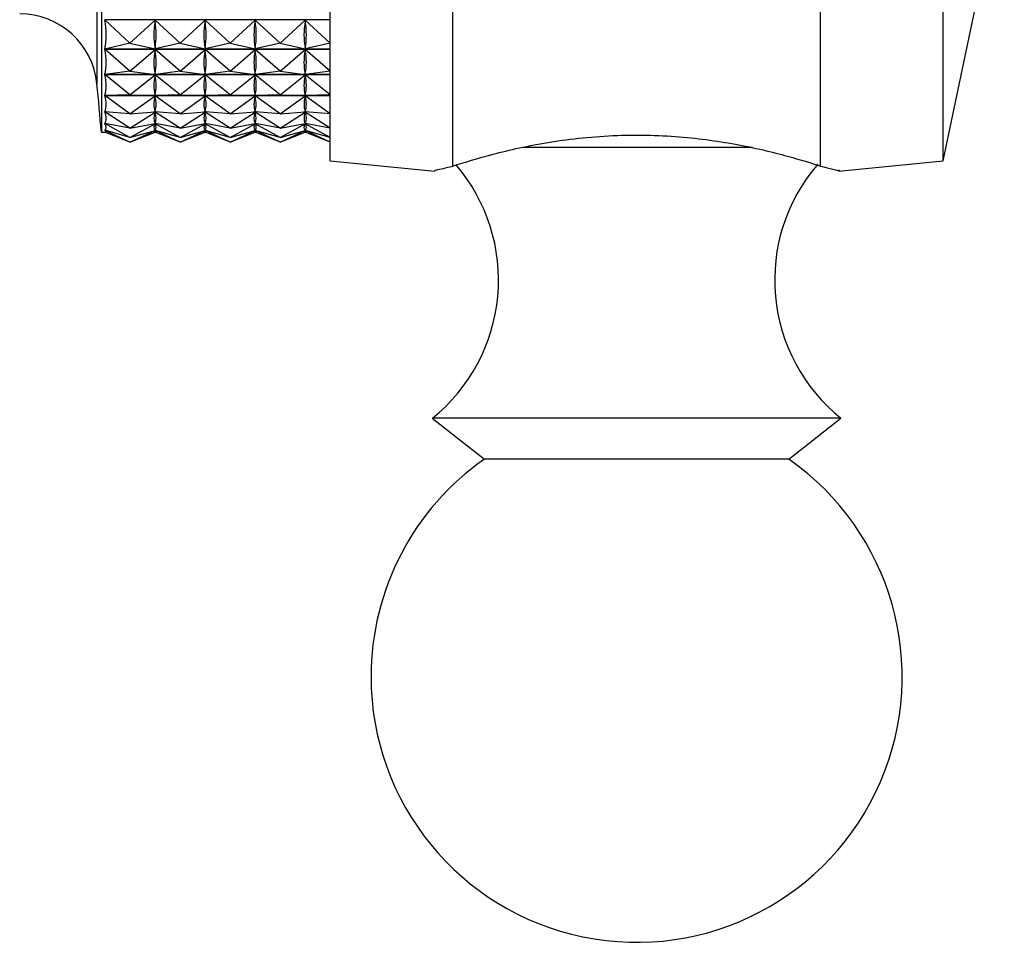
# Model space of a CAD drawing. Units: millimetres. Extents: x 5 to 995, y 5 to 995.
# Drawn here: x 109 to 133, y 525 to 547 of the extents above; entities that cross this region are included whole.
import ezdxf

# ---------------------------------------------------------------- set-up
doc = ezdxf.new("R2010")
doc.units = ezdxf.units.MM

msp = doc.modelspace()

# ---------------------------------------------------------------- linework, layer by layer
at = {"color": 7, "linetype": 'Continuous', "lineweight": 25}
for p, q in [((116.399, 543.731), (116.399, 570.931)), ((131.399, 543.731), (131.399, 570.931)), ((110.799, 562.354), (110.799, 544.431)), ((119.399, 543.603), (119.399, 552.641)), ((128.399, 543.603), (128.399, 552.641)), ((131.399, 543.731), (132.899, 550.831)), ((116.399, 547.183), (110.882, 547.183)), ((111.499, 546.609), (110.882, 547.183)), ((111.499, 546.609), (112.112, 547.178)), ((112.724, 546.609), (112.112, 547.178)), ((112.112, 547.178), (112.112, 547.152)), ((112.724, 546.609), (113.337, 547.178)), ((113.949, 546.609), (113.337, 547.178)), ((113.337, 547.178), (113.337, 547.152)), ((113.949, 546.609), (114.562, 547.178)), ((115.174, 546.609), (114.562, 547.178)), ((114.562, 547.178), (114.562, 547.152)), ((115.174, 546.609), (115.787, 547.178)), ((116.399, 546.609), (115.787, 547.178)), ((115.787, 547.178), (115.787, 547.152)), ((111.499, 546.609), (110.882, 546.467)), ((111.499, 546.609), (112.112, 546.469)), ((112.724, 546.609), (112.112, 546.469)), ((112.724, 546.609), (113.337, 546.469)), ((113.949, 546.609), (113.337, 546.469)), ((113.949, 546.609), (114.562, 546.469)), ((115.174, 546.609), (114.562, 546.469)), ((115.174, 546.609), (115.787, 546.469)), ((116.399, 546.609), (115.787, 546.469)), ((110.882, 546.467), (116.399, 546.467)), ((116.399, 546.462), (110.882, 546.462)), ((111.499, 545.924), (110.882, 546.462)), ((111.499, 545.924), (112.112, 546.457)), ((112.112, 546.494), (112.112, 546.469)), ((112.724, 545.924), (112.112, 546.457)), ((112.112, 546.457), (112.112, 546.435)), ((112.724, 545.924), (113.337, 546.457)), ((113.337, 546.494), (113.337, 546.469)), ((113.949, 545.924), (113.337, 546.457)), ((113.337, 546.457), (113.337, 546.435)), ((113.949, 545.924), (114.562, 546.457)), ((114.562, 546.494), (114.562, 546.469)), ((115.174, 545.924), (114.562, 546.457)), ((114.562, 546.457), (114.562, 546.435)), ((115.174, 545.924), (115.787, 546.457)), ((115.787, 546.494), (115.787, 546.469)), ((116.399, 545.924), (115.787, 546.457)), ((115.787, 546.457), (115.787, 546.435)), ((111.499, 545.924), (110.882, 545.847)), ((111.499, 545.924), (112.112, 545.847)), ((112.724, 545.924), (112.112, 545.847)), ((112.112, 545.87), (112.112, 545.847)), ((112.724, 545.924), (113.337, 545.847)), ((113.949, 545.924), (113.337, 545.847)), ((113.337, 545.87), (113.337, 545.847)), ((113.949, 545.924), (114.562, 545.847)), ((115.174, 545.924), (114.562, 545.847)), ((114.562, 545.87), (114.562, 545.847)), ((115.174, 545.924), (115.787, 545.847)), ((116.399, 545.924), (115.787, 545.847)), ((115.787, 545.87), (115.787, 545.847)), ((110.882, 545.847), (116.399, 545.847)), ((116.399, 545.842), (110.882, 545.842)), ((111.499, 545.346), (110.882, 545.842)), ((111.499, 545.346), (112.112, 545.837)), ((112.724, 545.346), (112.112, 545.837)), ((112.112, 545.837), (112.112, 545.819)), ((112.724, 545.346), (113.337, 545.837)), ((113.949, 545.346), (113.337, 545.837)), ((113.337, 545.837), (113.337, 545.819)), ((113.949, 545.346), (114.562, 545.837)), ((115.174, 545.346), (114.562, 545.837)), ((114.562, 545.837), (114.562, 545.819)), ((115.174, 545.346), (115.787, 545.837)), ((116.399, 545.346), (115.787, 545.837)), ((115.787, 545.837), (115.787, 545.819)), ((111.499, 545.346), (110.882, 545.333)), ((110.882, 545.333), (116.399, 545.333)), ((116.399, 545.329), (110.882, 545.329)), ((111.499, 544.88), (110.882, 545.329)), ((111.499, 545.346), (112.112, 545.333)), ((111.499, 544.88), (112.112, 545.325)), ((112.112, 545.352), (112.112, 545.333)), ((112.724, 545.346), (112.112, 545.333)), ((112.724, 544.88), (112.112, 545.325)), ((112.112, 545.325), (112.112, 545.311)), ((112.724, 545.346), (113.337, 545.333)), ((112.724, 544.88), (113.337, 545.325)), ((113.337, 545.352), (113.337, 545.333)), ((113.949, 545.346), (113.337, 545.333)), ((113.949, 544.88), (113.337, 545.325)), ((113.337, 545.325), (113.337, 545.311)), ((113.949, 545.346), (114.562, 545.333)), ((113.949, 544.88), (114.562, 545.325)), ((114.562, 545.352), (114.562, 545.333)), ((115.174, 545.346), (114.562, 545.333)), ((115.174, 544.88), (114.562, 545.325)), ((114.562, 545.325), (114.562, 545.311)), ((115.174, 545.346), (115.787, 545.333)), ((115.174, 544.88), (115.787, 545.325)), ((115.787, 545.352), (115.787, 545.333)), ((116.399, 545.346), (115.787, 545.333)), ((116.399, 544.88), (115.787, 545.325)), ((115.787, 545.325), (115.787, 545.311)), ((111.499, 544.88), (110.882, 544.932)), ((110.917, 544.929), (110.882, 544.929)), ((111.499, 544.53), (110.882, 544.929)), ((111.499, 544.88), (112.112, 544.931)), ((111.499, 544.53), (112.112, 544.925)), ((112.142, 544.929), (112.082, 544.929)), ((112.112, 544.946), (112.112, 544.931)), ((112.724, 544.88), (112.112, 544.931)), ((112.724, 544.53), (112.112, 544.925)), ((112.112, 544.925), (112.112, 544.915)), ((112.724, 544.88), (113.337, 544.931)), ((112.724, 544.53), (113.337, 544.925)), ((113.367, 544.929), (113.307, 544.929)), ((113.337, 544.946), (113.337, 544.931)), ((113.949, 544.88), (113.337, 544.931)), ((113.949, 544.53), (113.337, 544.925)), ((113.337, 544.925), (113.337, 544.915)), ((113.949, 544.88), (114.562, 544.931)), ((113.949, 544.53), (114.562, 544.925)), ((114.592, 544.929), (114.532, 544.929)), ((114.562, 544.946), (114.562, 544.931)), ((115.174, 544.88), (114.562, 544.931)), ((115.174, 544.53), (114.562, 544.925)), ((114.562, 544.925), (114.562, 544.915)), ((115.174, 544.88), (115.787, 544.931)), ((115.174, 544.53), (115.787, 544.925)), ((115.817, 544.929), (115.757, 544.929)), ((115.787, 544.946), (115.787, 544.931)), ((116.399, 544.88), (115.787, 544.931)), ((116.399, 544.53), (115.787, 544.925)), ((115.787, 544.925), (115.787, 544.915)), ((110.799, 544.431), (110.895, 544.431)), ((111.499, 544.53), (110.882, 544.646)), ((110.892, 544.644), (110.882, 544.644)), ((111.499, 544.299), (110.882, 544.644)), ((111.499, 544.299), (110.882, 544.479)), ((110.885, 544.478), (110.882, 544.478)), ((111.499, 544.19), (110.882, 544.478)), ((111.499, 544.19), (110.883, 544.431)), ((111.499, 544.53), (112.112, 544.645)), ((111.499, 544.299), (112.112, 544.641)), ((111.499, 544.299), (112.112, 544.477)), ((111.499, 544.19), (112.112, 544.476)), ((111.499, 544.19), (112.112, 544.43)), ((112.117, 544.644), (112.107, 544.644)), ((112.112, 544.655), (112.112, 544.645)), ((112.724, 544.53), (112.112, 544.645)), ((112.724, 544.299), (112.112, 544.641)), ((112.112, 544.641), (112.112, 544.635)), ((112.112, 544.483), (112.112, 544.477)), ((112.724, 544.299), (112.112, 544.477)), ((112.724, 544.19), (112.112, 544.476)), ((112.112, 544.476), (112.112, 544.474)), ((112.112, 544.431), (112.112, 544.43)), ((112.724, 544.19), (112.112, 544.43)), ((112.724, 544.53), (113.337, 544.645)), ((112.724, 544.299), (113.337, 544.641)), ((112.724, 544.299), (113.337, 544.477)), ((112.724, 544.19), (113.337, 544.476)), ((112.724, 544.19), (113.337, 544.43)), ((113.342, 544.644), (113.332, 544.644)), ((113.337, 544.655), (113.337, 544.645)), ((113.949, 544.53), (113.337, 544.645)), ((113.949, 544.299), (113.337, 544.641)), ((113.337, 544.641), (113.337, 544.635)), ((113.337, 544.483), (113.337, 544.477)), ((113.949, 544.299), (113.337, 544.477)), ((113.949, 544.19), (113.337, 544.476)), ((113.337, 544.476), (113.337, 544.474)), ((113.337, 544.431), (113.337, 544.43)), ((113.949, 544.19), (113.337, 544.43)), ((113.949, 544.53), (114.562, 544.645)), ((113.949, 544.299), (114.562, 544.641)), ((113.949, 544.299), (114.562, 544.477)), ((113.949, 544.19), (114.562, 544.476)), ((113.949, 544.19), (114.562, 544.43)), ((114.567, 544.644), (114.557, 544.644)), ((114.562, 544.655), (114.562, 544.645)), ((115.174, 544.53), (114.562, 544.645)), ((115.174, 544.299), (114.562, 544.641)), ((114.562, 544.641), (114.562, 544.635)), ((114.562, 544.483), (114.562, 544.477)), ((115.174, 544.299), (114.562, 544.477)), ((115.174, 544.19), (114.562, 544.476)), ((114.562, 544.476), (114.562, 544.474)), ((114.562, 544.431), (114.562, 544.43)), ((115.174, 544.19), (114.562, 544.43)), ((115.174, 544.53), (115.787, 544.645)), ((115.174, 544.299), (115.787, 544.641)), ((115.174, 544.299), (115.787, 544.477)), ((115.174, 544.19), (115.787, 544.476)), ((115.174, 544.19), (115.787, 544.43)), ((115.792, 544.644), (115.782, 544.644)), ((115.787, 544.655), (115.787, 544.645)), ((116.399, 544.53), (115.787, 544.645)), ((116.399, 544.299), (115.787, 544.641)), ((115.787, 544.641), (115.787, 544.635)), ((115.787, 544.483), (115.787, 544.477)), ((116.399, 544.299), (115.787, 544.477)), ((116.399, 544.19), (115.787, 544.476)), ((115.787, 544.476), (115.787, 544.474)), ((115.787, 544.431), (115.787, 544.43)), ((116.399, 544.19), (115.787, 544.43)), ((116.399, 543.731), (118.961, 543.475)), ((128.838, 543.475), (131.399, 543.731)), ((118.899, 537.431), (120.174, 536.431)), ((128.899, 537.431), (118.899, 537.431)), ((127.624, 536.431), (128.899, 537.431)), ((127.624, 536.431), (120.174, 536.431))]:
    msp.add_line(p, q, dxfattribs=at)
at = {"color": 8, "linetype": 'Continuous', "lineweight": 25}
for p, q in [((110.69, 561.892), (110.69, 545.616)), ((126.738, 544.058), (121.103, 544.058))]:
    msp.add_line(p, q, dxfattribs=at)
at = {"color": 7, "linetype": 'Continuous', "lineweight": 25}
for centre, radius, start, end in [((108.799, 545.431), 1.9, 5.5962, 90), ((10.686, 535.818), 100.483, 4.91752, 5.59624), ((116.176, 540.815), 4.344, 308.8295, 40.5681), ((131.623, 540.815), 4.344, 139.2538, 231.1705), ((123.899, 531.104), 6.5, 124.9651, 180), ((123.899, 531.104), 6.5, 180, 55.0349)]:
    msp.add_arc(centre, radius, start, end, dxfattribs=at)
for centre, major_axis, ratio, start_param, end_param in [((80.816, 557.331), (30.001, -11.088), 0.219741, 0.033121, 0.128953), ((142.183, 557.331), (30.001, 11.088), 0.219741, 3.01653, 3.104582), ((82.041, 557.331), (30.001, -11.088), 0.219741, 0.037011, 0.125063), ((143.408, 557.331), (30.001, 11.088), 0.219741, 3.01653, 3.104582), ((83.266, 557.331), (30.001, -11.088), 0.219741, 0.037011, 0.125063), ((144.633, 557.331), (30.001, 11.088), 0.219741, 3.01653, 3.104582), ((84.491, 557.331), (30.001, -11.088), 0.219741, 0.037011, 0.125063), ((145.858, 557.331), (30.001, 11.088), 0.219741, 3.01653, 3.104582), ((85.716, 557.331), (30.001, -11.088), 0.219741, 0.037011, 0.125063), ((80.816, 557.331), (30.022, -11.623), 0.186408, 0.024126, 0.119958), ((142.183, 557.331), (30.022, 11.623), 0.186408, 3.025524, 3.113577), ((82.041, 557.331), (30.022, -11.623), 0.186408, 0.028016, 0.116068), ((143.408, 557.331), (30.022, 11.623), 0.186408, 3.025524, 3.113577), ((83.266, 557.331), (30.022, -11.623), 0.186408, 0.028016, 0.116068), ((144.633, 557.331), (30.022, 11.623), 0.186408, 3.025524, 3.113577), ((84.491, 557.331), (30.022, -11.623), 0.186408, 0.028016, 0.116068), ((145.858, 557.331), (30.022, 11.623), 0.186408, 3.025524, 3.113577), ((85.716, 557.331), (30.022, -11.623), 0.186408, 0.028016, 0.116068), ((80.816, 557.331), (30.044, -12.059), 0.152458, 0.013204, 0.109036), ((142.183, 557.331), (30.044, 12.059), 0.152458, 3.036447, 3.124499), ((82.041, 557.331), (30.044, -12.059), 0.152458, 0.017094, 0.105146), ((143.408, 557.331), (30.044, 12.059), 0.152458, 3.036447, 3.124499), ((83.266, 557.331), (30.044, -12.059), 0.152458, 0.017094, 0.105146), ((144.633, 557.331), (30.044, 12.059), 0.152458, 3.036447, 3.124499), ((84.491, 557.331), (30.044, -12.059), 0.152458, 0.017094, 0.105146), ((145.858, 557.331), (30.044, 12.059), 0.152458, 3.036447, 3.124499), ((85.716, 557.331), (30.044, -12.059), 0.152458, 0.017094, 0.105146), ((80.816, 557.331), (30.064, -12.402), 0.118074, 0.000753, 0.096585), ((142.183, 557.331), (30.064, 12.402), 0.118074, 3.048898, 3.13695), ((82.041, 557.331), (30.064, -12.402), 0.118074, 0.004643, 0.092695), ((143.408, 557.331), (30.064, 12.402), 0.118074, 3.048898, 3.13695), ((83.266, 557.331), (30.064, -12.402), 0.118074, 0.004643, 0.092695), ((144.633, 557.331), (30.064, 12.402), 0.118074, 3.048898, 3.13695), ((84.491, 557.331), (30.064, -12.402), 0.118074, 0.004643, 0.092695), ((145.858, 557.331), (30.064, 12.402), 0.118074, 3.048898, 3.13695), ((85.716, 557.331), (30.064, -12.402), 0.118074, 0.004643, 0.092695), ((80.816, 557.331), (30.081, -12.654), 0.083395, 6.270335, 6.366167), ((142.183, 557.331), (30.081, 12.654), 0.083395, 3.062501, 3.150553), ((82.041, 557.331), (30.081, -12.654), 0.083395, 6.274225, 6.362277), ((143.408, 557.331), (30.081, 12.654), 0.083395, 3.062501, 3.150553), ((83.266, 557.331), (30.081, -12.654), 0.083395, 6.274225, 6.362277), ((144.633, 557.331), (30.081, 12.654), 0.083395, 3.062501, 3.150553), ((84.491, 557.331), (30.081, -12.654), 0.083395, 6.274225, 6.362277), ((145.858, 557.331), (30.081, 12.654), 0.083395, 3.062501, 3.150553), ((85.716, 557.331), (30.081, -12.654), 0.083395, 6.274225, 6.362277), ((80.816, 557.331), (30.094, -12.817), 0.048528, 6.255935, 6.351767), ((80.816, 557.331), (30.099, -12.894), 0.01356, 6.251541, 6.33691), ((142.183, 557.331), (30.094, 12.817), 0.048528, 3.076901, 3.164953), ((142.183, 557.331), (30.099, 12.894), 0.01356, 3.091758, 3.17981), ((82.041, 557.331), (30.094, -12.817), 0.048528, 6.259825, 6.347877), ((82.041, 557.331), (30.099, -12.894), 0.01356, 6.244968, 6.33302), ((143.408, 557.331), (30.094, 12.817), 0.048528, 3.076901, 3.164953), ((143.408, 557.331), (30.099, 12.894), 0.01356, 3.091758, 3.17981), ((83.266, 557.331), (30.094, -12.817), 0.048528, 6.259825, 6.347877), ((83.266, 557.331), (30.099, -12.894), 0.01356, 6.244968, 6.33302), ((144.633, 557.331), (30.094, 12.817), 0.048528, 3.076901, 3.164953), ((144.633, 557.331), (30.099, 12.894), 0.01356, 3.091758, 3.17981), ((84.491, 557.331), (30.094, -12.817), 0.048528, 6.259825, 6.347877), ((84.491, 557.331), (30.099, -12.894), 0.01356, 6.244968, 6.33302), ((145.858, 557.331), (30.094, 12.817), 0.048528, 3.076901, 3.164953), ((145.858, 557.331), (30.099, 12.894), 0.01356, 3.091758, 3.17981), ((85.716, 557.331), (30.094, -12.817), 0.048528, 6.259825, 6.347877), ((85.716, 557.331), (30.099, -12.894), 0.01356, 6.244968, 6.33302)]:
    msp.add_ellipse(centre, major_axis=major_axis, ratio=ratio, start_param=start_param, end_param=end_param, dxfattribs=at)
for points, knots in [([(119.399, 543.603), (119.698, 543.698), (120.296, 543.887), (121.738, 544.214), (123.382, 544.388), (125.052, 544.342), (126.549, 544.117), (127.707, 543.824), (128.19, 543.67), (128.399, 543.603)], [0, 0, 0, 0, 0.152811, 0.305552, 0.458106, 0.601643, 0.741339, 0.887817, 1, 1, 1, 1]), ([(118.963, 543.498), (118.956, 543.496), (118.94, 543.493), (119.238, 543.564), (119.399, 543.603)], [0, 0, 0, 0, 0.460678, 1, 1, 1, 1]), ([(128.399, 543.603), (128.619, 543.55), (128.919, 543.477), (128.854, 543.493), (128.836, 543.498)], [0, 0, 0, 0, 0.729941, 1, 1, 1, 1])]:
    msp.add_open_spline(points, degree=3, knots=knots, dxfattribs=at)

doc.saveas('drawing.dxf')
